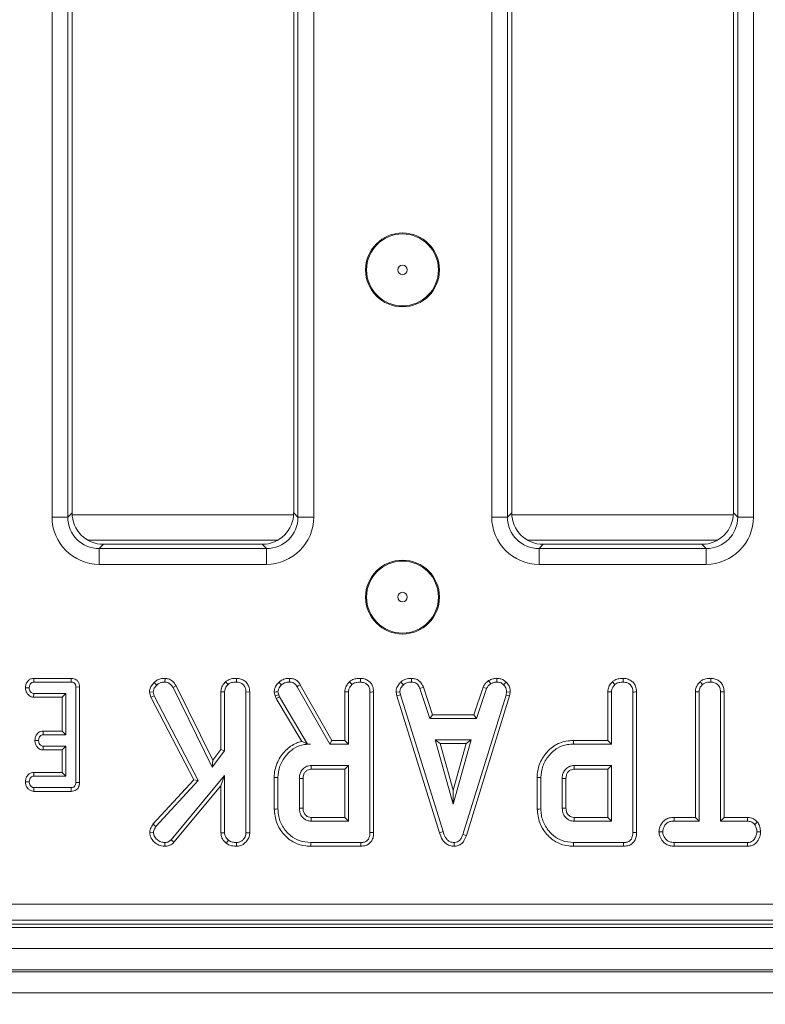
# Model space of a CAD drawing. Units: millimetres. Extents: x -1151 to 11173, y -31 to 3696.
# Drawn here: x 1051 to 1121, y 1180 to 1273 of the extents above; entities that cross this region are included whole.
import ezdxf

# ---------------------------------------------------------------- set-up
doc = ezdxf.new("R2010")
doc.units = ezdxf.units.MM
doc.header["$LTSCALE"] = 10
doc.layers.add('FORMAT', color=7, linetype='Continuous')
doc.styles.add('SLDTEXTSTYLE1', font='TXT', dxfattribs={"width": 0.7})
doc.dimstyles.new('SLDDIMSTYLE0', dxfattribs={"dimtxt": 33.930745, "dimasz": 35, "dimexe": 0, "dimexo": 0.0625, "dimgap": 8.482686, "dimtad": 1, "dimrnd": 1e-09, "dimzin": 12, "dimdsep": 46, "dimtxsty": 'SLDTEXTSTYLE1', "dimsah": 1, "dimcen": 0.09, "dimadec": 0, "dimazin": 3, "dimtfac": 1, "dimtofl": 0, "dimtmove": 0, "dimatfit": 3, "dimfxl": 0, "dimfrac": 2, "dimtolj": 1, "dimtzin": 12, "dimarcsym": 0})

# ---------------------------------------------------------------- blocks, each defined once
blk = doc.blocks.new('_D_3')
at = {"layer": 'FORMAT'}
for p, q in [((1607.744, 1397.855), (1607.744, 1084.756)), ((595.744, 1198.225), (595.744, 1084.756)), ((1607.744, 1094.756), (595.744, 1094.756))]:
    blk.add_line(p, q, dxfattribs=at)
for points in [[(595.744, 1094.756), (630.744, 1089.756), (630.744, 1099.756)], [(1607.744, 1094.756), (1572.744, 1099.756), (1572.744, 1089.756)]]:
    blk.add_solid(points, dxfattribs=at)
at = {"layer": 'FORMAT', "insert": (1051.683, 1142.505, -206.4), "char_height": 37.0417, "attachment_point": 1, "style": 'SLDTEXTSTYLE1'}
blk.add_mtext('1012', dxfattribs=at)

msp = doc.modelspace()

# ---------------------------------------------------------------- linework, layer by layer
at = {"color": 7, "linetype": 'Continuous', "lineweight": 15}
for p, q in [((1053.678, 1225.823), (1053.678, 1360.656)), ((1055.172, 1360.656), (1055.172, 1225.823)), ((1055.577, 1360.251), (1055.577, 1226.229)), ((1076.577, 1226.229), (1076.577, 1360.251)), ((1076.982, 1225.823), (1076.982, 1360.656)), ((1078.477, 1360.656), (1078.477, 1225.823)), ((1095.345, 1225.823), (1095.345, 1360.656)), ((1096.839, 1360.656), (1096.839, 1225.823)), ((1097.244, 1360.251), (1097.244, 1226.229)), ((1118.244, 1226.229), (1118.244, 1360.251)), ((1118.649, 1225.823), (1118.649, 1360.656)), ((1120.143, 1360.656), (1120.143, 1225.823)), ((1053.678, 1225.823), (1055.172, 1225.823)), ((1055.172, 1225.823), (1055.577, 1226.229)), ((1076.571, 1226.034), (1055.584, 1226.034)), ((1076.577, 1226.229), (1076.982, 1225.823)), ((1076.982, 1225.823), (1078.477, 1225.823)), ((1095.345, 1225.823), (1096.839, 1225.823)), ((1096.839, 1225.823), (1097.244, 1226.229)), ((1118.238, 1226.034), (1097.25, 1226.034)), ((1118.244, 1226.229), (1118.649, 1225.823)), ((1118.649, 1225.823), (1120.143, 1225.823)), ((1057.067, 1223.642), (1075.088, 1223.642)), ((1058.566, 1223.24), (1058.161, 1222.835)), ((1058.566, 1223.24), (1073.589, 1223.24)), ((1073.994, 1222.835), (1073.589, 1223.24)), ((1098.733, 1223.642), (1116.755, 1223.642)), ((1100.233, 1223.24), (1099.827, 1222.835)), ((1100.233, 1223.24), (1115.255, 1223.24)), ((1115.661, 1222.835), (1115.255, 1223.24)), ((1058.161, 1221.341), (1058.161, 1222.835)), ((1058.161, 1222.835), (1073.994, 1222.835)), ((1073.994, 1221.341), (1073.994, 1222.835)), ((1099.827, 1221.341), (1099.827, 1222.835)), ((1099.827, 1222.835), (1115.661, 1222.835)), ((1115.661, 1221.341), (1115.661, 1222.835)), ((1073.994, 1221.341), (1058.161, 1221.341)), ((1115.661, 1221.341), (1099.827, 1221.341)), ((1051.949, 1210.543), (1051.957, 1210.19)), ((1055.495, 1210.543), (1051.949, 1210.543)), ((1051.957, 1210.19), (1055.492, 1210.19)), ((1055.495, 1210.543), (1055.492, 1210.19)), ((1063.357, 1210.156), (1063.608, 1209.908)), ((1064.386, 1210.543), (1064.381, 1210.19)), ((1070.117, 1210.219), (1070.357, 1209.959)), ((1071.149, 1210.543), (1071.146, 1210.19)), ((1080.206, 1204.664), (1077.203, 1209.94)), ((1086.732, 1210.194), (1086.971, 1209.933)), ((1087.736, 1210.543), (1087.728, 1210.19)), ((1095.053, 1210.329), (1095.251, 1210.035)), ((1095.813, 1210.544), (1095.83, 1210.19)), ((1096.709, 1210.183), (1096.467, 1209.927)), ((1115.08, 1210.219), (1115.32, 1209.959)), ((1116.108, 1210.543), (1116.106, 1210.19)), ((1051.163, 1209.655), (1051.516, 1209.649)), ((1051.937, 1208.756), (1051.949, 1209.109)), ((1054.987, 1209.109), (1051.949, 1209.109)), ((1054.635, 1208.756), (1054.987, 1209.109)), ((1054.987, 1205.19), (1054.987, 1209.109)), ((1056.286, 1209.723), (1055.933, 1209.719)), ((1055.933, 1209.719), (1055.933, 1200.69)), ((1056.286, 1200.687), (1056.286, 1209.723)), ((1062.915, 1209.24), (1063.272, 1209.268)), ((1062.915, 1209.24), (1063.039, 1208.764)), ((1063.37, 1208.891), (1063.272, 1209.268)), ((1065.45, 1209.844), (1065.144, 1209.667)), ((1065.144, 1209.667), (1068.847, 1202.142)), ((1068.913, 1202.805), (1065.45, 1209.844)), ((1069.679, 1209.262), (1070.031, 1209.252)), ((1069.679, 1209.262), (1069.679, 1203.795)), ((1070.031, 1203.675), (1070.031, 1209.252)), ((1072.411, 1209.251), (1072.058, 1209.246)), ((1072.058, 1209.246), (1072.058, 1195.909)), ((1072.411, 1195.902), (1072.411, 1209.251)), ((1074.733, 1209.245), (1074.823, 1208.873)), ((1074.823, 1208.873), (1075.161, 1208.974)), ((1075.161, 1208.974), (1075.089, 1209.275)), ((1075.231, 1208.777), (1075.161, 1208.974)), ((1076.903, 1209.753), (1080.001, 1204.312)), ((1081.425, 1209.262), (1081.425, 1204.664)), ((1081.778, 1204.312), (1081.778, 1209.252)), ((1083.805, 1209.246), (1083.805, 1195.931)), ((1084.157, 1195.927), (1084.157, 1209.251)), ((1086.278, 1209.236), (1086.633, 1209.259)), ((1086.278, 1209.236), (1086.347, 1208.884)), ((1086.347, 1208.884), (1086.69, 1208.971)), ((1086.69, 1208.971), (1086.633, 1209.259)), ((1090.734, 1196.02), (1086.69, 1208.971)), ((1088.871, 1209.712), (1088.542, 1209.582)), ((1088.542, 1209.582), (1089.477, 1206.744)), ((1089.732, 1207.097), (1088.871, 1209.712)), ((1094.523, 1209.716), (1093.662, 1207.097)), ((1093.917, 1206.744), (1094.851, 1209.585)), ((1094.523, 1209.716), (1094.851, 1209.585)), ((1096.752, 1209.259), (1096.698, 1208.958)), ((1097.106, 1209.237), (1096.752, 1209.259)), ((1097.041, 1208.874), (1097.106, 1209.237)), ((1106.337, 1209.262), (1106.337, 1204.664)), ((1106.69, 1204.312), (1106.69, 1209.252)), ((1108.717, 1209.246), (1108.717, 1195.931)), ((1109.07, 1195.927), (1109.07, 1209.251)), ((1114.638, 1209.265), (1114.638, 1197.367)), ((1114.638, 1209.265), (1114.991, 1209.256)), ((1114.991, 1197.014), (1114.991, 1209.256)), ((1117.37, 1209.26), (1117.018, 1209.256)), ((1117.018, 1209.256), (1117.018, 1197.014)), ((1117.37, 1197.367), (1117.37, 1209.26)), ((1051.937, 1208.756), (1054.635, 1208.756)), ((1054.635, 1208.756), (1054.635, 1205.543)), ((1063.039, 1208.764), (1063.37, 1208.891)), ((1063.039, 1208.764), (1067.112, 1200.913)), ((1067.539, 1200.856), (1063.37, 1208.891)), ((1074.823, 1208.873), (1074.91, 1208.626)), ((1074.91, 1208.626), (1075.231, 1208.777)), ((1074.91, 1208.626), (1077.336, 1204.57)), ((1077.901, 1204.312), (1075.231, 1208.777)), ((1086.347, 1208.884), (1090.396, 1195.918)), ((1096.698, 1208.958), (1092.615, 1195.76)), ((1092.95, 1195.648), (1097.041, 1208.874)), ((1097.041, 1208.874), (1096.698, 1208.958)), ((1089.732, 1207.097), (1089.477, 1206.744)), ((1089.477, 1206.744), (1093.917, 1206.744)), ((1093.662, 1207.097), (1089.732, 1207.097)), ((1093.662, 1207.097), (1093.917, 1206.744)), ((1052.829, 1205.543), (1052.838, 1205.19)), ((1054.635, 1205.543), (1052.829, 1205.543)), ((1054.635, 1205.543), (1054.987, 1205.19)), ((1052.056, 1204.656), (1052.409, 1204.649)), ((1052.838, 1205.19), (1054.987, 1205.19)), ((1077.898, 1204.306), (1077.901, 1204.312)), ((1077.898, 1204.306), (1078.173, 1204.312)), ((1078.173, 1204.312), (1077.901, 1204.312)), ((1080.206, 1204.664), (1080.001, 1204.312)), ((1080.001, 1204.312), (1081.778, 1204.312)), ((1081.425, 1204.664), (1080.206, 1204.664)), ((1081.425, 1204.664), (1081.778, 1204.312)), ((1089.987, 1204.717), (1091.684, 1198.636)), ((1093.382, 1204.717), (1089.987, 1204.717)), ((1090.451, 1204.364), (1089.987, 1204.717)), ((1091.684, 1199.947), (1090.451, 1204.364)), ((1090.451, 1204.364), (1092.917, 1204.364)), ((1091.684, 1198.636), (1093.382, 1204.717)), ((1092.917, 1204.364), (1091.684, 1199.947)), ((1092.917, 1204.364), (1093.382, 1204.717)), ((1106.337, 1204.664), (1103.077, 1204.664)), ((1103.082, 1204.312), (1106.69, 1204.312)), ((1106.337, 1204.664), (1106.69, 1204.312)), ((1052.825, 1203.756), (1052.838, 1204.109)), ((1052.825, 1203.756), (1054.635, 1203.756)), ((1054.987, 1204.109), (1052.838, 1204.109)), ((1054.635, 1203.756), (1054.987, 1204.109)), ((1054.635, 1203.756), (1054.635, 1201.624)), ((1054.987, 1201.271), (1054.987, 1204.109)), ((1068.847, 1202.142), (1070.031, 1203.675)), ((1069.679, 1203.795), (1068.913, 1202.805)), ((1069.679, 1203.795), (1070.031, 1203.675)), ((1068.913, 1202.805), (1068.847, 1202.142)), ((1051.941, 1201.624), (1051.949, 1201.271)), ((1054.635, 1201.624), (1051.941, 1201.624)), ((1054.635, 1201.624), (1054.987, 1201.271)), ((1081.778, 1202.285), (1078.231, 1202.285)), ((1078.241, 1201.932), (1081.425, 1201.932)), ((1081.425, 1201.932), (1081.778, 1202.285)), ((1081.425, 1201.932), (1081.425, 1197.367)), ((1081.778, 1197.014), (1081.778, 1202.285)), ((1106.69, 1202.285), (1103.143, 1202.285)), ((1103.153, 1201.932), (1106.337, 1201.932)), ((1106.337, 1201.932), (1106.69, 1202.285)), ((1106.337, 1201.932), (1106.337, 1197.367)), ((1106.69, 1197.014), (1106.69, 1202.285)), ((1051.163, 1200.736), (1051.516, 1200.73)), ((1051.949, 1201.271), (1054.987, 1201.271)), ((1056.286, 1200.687), (1055.933, 1200.69)), ((1067.112, 1200.913), (1063.241, 1196.716)), ((1063.523, 1196.501), (1067.539, 1200.856)), ((1070.031, 1201.325), (1064.979, 1195.25)), ((1067.112, 1200.913), (1067.539, 1200.856)), ((1069.679, 1200.349), (1070.031, 1201.325)), ((1070.031, 1195.903), (1070.031, 1201.325)), ((1074.736, 1201.139), (1074.736, 1198.16)), ((1074.736, 1201.139), (1075.089, 1201.135)), ((1075.089, 1198.164), (1075.089, 1201.135)), ((1077.116, 1201.068), (1077.116, 1198.23)), ((1077.468, 1198.237), (1077.468, 1201.063)), ((1099.648, 1201.139), (1100.001, 1201.135)), ((1099.648, 1201.139), (1099.648, 1198.16)), ((1100.001, 1198.164), (1100.001, 1201.135)), ((1102.028, 1201.068), (1102.028, 1198.23)), ((1102.38, 1198.237), (1102.38, 1201.063)), ((1051.946, 1199.837), (1051.957, 1200.19)), ((1051.946, 1199.837), (1055.5, 1199.837)), ((1055.492, 1200.19), (1051.957, 1200.19)), ((1055.5, 1199.837), (1055.492, 1200.19)), ((1065.235, 1195.006), (1069.679, 1200.349)), ((1069.679, 1200.349), (1069.679, 1195.892)), ((1091.684, 1199.947), (1091.684, 1198.636)), ((1078.231, 1197.014), (1081.778, 1197.014)), ((1081.425, 1197.367), (1078.24, 1197.367)), ((1081.425, 1197.367), (1081.778, 1197.014)), ((1103.143, 1197.014), (1106.69, 1197.014)), ((1106.337, 1197.367), (1103.152, 1197.367)), ((1106.337, 1197.367), (1106.69, 1197.014)), ((1112.634, 1197.367), (1112.641, 1197.014)), ((1114.638, 1197.367), (1112.634, 1197.367)), ((1112.641, 1197.014), (1114.991, 1197.014)), ((1114.638, 1197.367), (1114.991, 1197.014)), ((1117.37, 1197.367), (1117.018, 1197.014)), ((1117.018, 1197.014), (1119.57, 1197.014)), ((1119.579, 1197.367), (1117.37, 1197.367)), ((1119.579, 1197.367), (1119.57, 1197.014)), ((1120.532, 1196.928), (1120.255, 1196.707)), ((1062.937, 1195.958), (1063.291, 1195.95)), ((1063.241, 1196.716), (1063.523, 1196.501)), ((1072.411, 1195.902), (1072.058, 1195.909)), ((1090.396, 1195.918), (1090.734, 1196.02)), ((1111.191, 1196), (1111.545, 1196.001)), ((1120.816, 1195.999), (1120.464, 1196.001)), ((1064.372, 1194.634), (1064.371, 1194.987)), ((1065.235, 1195.006), (1064.979, 1195.25)), ((1069.679, 1195.892), (1070.031, 1195.903)), ((1070.173, 1194.927), (1070.395, 1195.203)), ((1071.149, 1194.634), (1071.146, 1194.987)), ((1082.928, 1194.987), (1078.196, 1194.987)), ((1091.781, 1194.634), (1091.779, 1194.987)), ((1092.95, 1195.648), (1092.615, 1195.76)), ((1107.84, 1194.987), (1103.108, 1194.987)), ((1112.636, 1194.635), (1112.644, 1194.987)), ((1119.567, 1194.987), (1112.644, 1194.987)), ((1119.577, 1194.635), (1119.567, 1194.987)), ((1078.191, 1194.635), (1082.935, 1194.635)), ((1103.103, 1194.635), (1107.847, 1194.635)), ((1112.636, 1194.635), (1119.577, 1194.635)), ((961.642, 1189.139), (1253.846, 1189.139)), ((1253.846, 1187.645), (961.642, 1187.645)), ((858.744, 1186.94), (1356.744, 1186.94)), ((961.236, 1187.24), (1254.252, 1187.24)), ((858.744, 1184.94), (1356.744, 1184.94)), ((1356.744, 1182.94), (858.744, 1182.94)), ((858.744, 1182.74), (1356.744, 1182.74)), ((1356.744, 1180.74), (858.744, 1180.74))]:
    msp.add_line(p, q, dxfattribs=at)
at = {"color": 7, "linetype": 'Continuous', "lineweight": 15, "flags": 128}
for points in [[(1075.175, 1210.178), (1075.296, 1210.049), (1075.418, 1209.921)], [(1076.197, 1210.543), (1076.195, 1210.445), (1076.193, 1210.317), (1076.191, 1210.19)], [(1077.203, 1209.94), (1077.119, 1209.888), (1077.011, 1209.821), (1076.903, 1209.753)], [(1081.863, 1210.219), (1081.932, 1210.144), (1082.018, 1210.052), (1082.104, 1209.959)], [(1082.895, 1210.543), (1082.894, 1210.439), (1082.894, 1210.315), (1082.893, 1210.19)], [(1106.776, 1210.219), (1106.844, 1210.144), (1106.93, 1210.052), (1107.016, 1209.959)], [(1107.807, 1210.543), (1107.807, 1210.439), (1107.806, 1210.315), (1107.805, 1210.19)], [(1074.733, 1209.245), (1074.911, 1209.26), (1075.089, 1209.275)], [(1081.425, 1209.262), (1081.526, 1209.259), (1081.652, 1209.256), (1081.778, 1209.252)], [(1084.157, 1209.251), (1084.054, 1209.25), (1083.929, 1209.248), (1083.805, 1209.246)], [(1106.337, 1209.262), (1106.438, 1209.259), (1106.564, 1209.256), (1106.69, 1209.252)], [(1109.07, 1209.251), (1108.966, 1209.25), (1108.842, 1209.248), (1108.717, 1209.246)], [(1103.077, 1204.664), (1103.08, 1204.506), (1103.082, 1204.312)], [(1078.241, 1201.932), (1078.237, 1202.072), (1078.231, 1202.285)], [(1103.153, 1201.932), (1103.149, 1202.072), (1103.143, 1202.285)], [(1077.468, 1201.063), (1077.328, 1201.065), (1077.116, 1201.068)], [(1102.38, 1201.063), (1102.241, 1201.065), (1102.028, 1201.068)], [(1074.736, 1198.16), (1074.817, 1198.161), (1074.933, 1198.162), (1075.089, 1198.164)], [(1077.468, 1198.237), (1077.363, 1198.235), (1077.239, 1198.233), (1077.116, 1198.23)], [(1099.648, 1198.16), (1099.729, 1198.161), (1099.846, 1198.162), (1100.001, 1198.164)], [(1102.38, 1198.237), (1102.275, 1198.235), (1102.151, 1198.233), (1102.028, 1198.23)], [(1078.24, 1197.367), (1078.237, 1197.262), (1078.234, 1197.138), (1078.231, 1197.014)], [(1103.152, 1197.367), (1103.149, 1197.262), (1103.146, 1197.138), (1103.143, 1197.014)], [(1084.157, 1195.927), (1084.06, 1195.928), (1083.933, 1195.93), (1083.805, 1195.931)], [(1109.07, 1195.927), (1108.973, 1195.928), (1108.845, 1195.93), (1108.717, 1195.931)], [(1078.191, 1194.635), (1078.192, 1194.716), (1078.193, 1194.832), (1078.196, 1194.987)], [(1082.935, 1194.635), (1082.933, 1194.732), (1082.93, 1194.859), (1082.928, 1194.987)], [(1103.103, 1194.635), (1103.104, 1194.716), (1103.106, 1194.832), (1103.108, 1194.987)], [(1107.847, 1194.635), (1107.845, 1194.732), (1107.842, 1194.859), (1107.84, 1194.987)]]:
    msp.add_lwpolyline(points, dxfattribs=at)
at = {"color": 7, "linetype": 'Continuous', "lineweight": 15}
for centre, radius in [((1086.891, 1249.24), 3.5), ((1086.891, 1249.24), 3.408), ((1086.891, 1249.24), 0.454), ((1086.891, 1218.24), 3.5), ((1086.891, 1218.24), 3.408), ((1086.891, 1218.24), 0.454)]:
    msp.add_circle(centre, radius, dxfattribs=at)
for centre, major_axis, ratio, start_param, end_param in [((1058.195, 1225.858), (-3.206, -3.206), 0.992433, 5.501585, 7.064785), ((1058.195, 1225.858), (2.154, 2.154), 0.985007, 2.359993, 3.923193), ((1058.589, 1226.251), (-2.137, -2.137), 0.992433, 5.501585, 7.064785), ((1073.566, 1226.251), (2.137, -2.137), 0.992433, 5.501585, 7.064785), ((1073.96, 1225.858), (3.206, -3.206), 0.992433, 5.501585, 7.064785), ((1073.96, 1225.858), (-2.154, 2.154), 0.985007, 2.359993, 3.923193), ((1099.862, 1225.858), (-3.206, -3.206), 0.992433, 5.501585, 7.064785), ((1099.862, 1225.858), (2.154, 2.154), 0.985007, 2.359993, 3.923193), ((1100.255, 1226.251), (-2.137, -2.137), 0.992433, 5.501585, 7.064785), ((1115.233, 1226.251), (2.137, -2.137), 0.992433, 5.501585, 7.064785), ((1115.626, 1225.858), (3.206, -3.206), 0.992433, 5.501585, 7.064785), ((1115.626, 1225.858), (-2.154, 2.154), 0.985007, 2.359993, 3.923193)]:
    msp.add_ellipse(centre, major_axis=major_axis, ratio=ratio, start_param=start_param, end_param=end_param, dxfattribs=at)
for points, knots in [([(1051.949, 1210.543), (1051.872, 1210.536), (1051.701, 1210.522), (1051.471, 1210.395), (1051.289, 1210.169), (1051.185, 1209.917), (1051.169, 1209.731), (1051.163, 1209.655)], [0, 0, 0, 0, 0.174686, 0.390675, 0.575278, 0.827498, 1, 1, 1, 1]), ([(1051.516, 1209.649), (1051.529, 1209.747), (1051.548, 1209.894), (1051.644, 1210.056), (1051.74, 1210.14), (1051.846, 1210.184), (1051.921, 1210.188), (1051.957, 1210.19)], [0, 0, 0, 0, 0.374262, 0.565336, 0.713287, 0.860345, 1, 1, 1, 1]), ([(1055.492, 1210.19), (1055.548, 1210.187), (1055.647, 1210.181), (1055.778, 1210.122), (1055.865, 1210.031), (1055.924, 1209.893), (1055.93, 1209.787), (1055.933, 1209.719)], [0, 0, 0, 0, 0.2277385, 0.3988598, 0.5715356, 0.7265029, 1, 1, 1, 1]), ([(1056.286, 1209.723), (1056.28, 1209.818), (1056.269, 1209.997), (1056.159, 1210.24), (1055.984, 1210.417), (1055.757, 1210.521), (1055.589, 1210.541), (1055.5, 1210.543), (1055.495, 1210.543)], [0, 0, 0, 0, 0.221211, 0.415072, 0.6097, 0.791126, 0.98849, 1, 1, 1, 1]), ([(1063.357, 1210.156), (1063.265, 1210.056), (1063.088, 1209.864), (1062.941, 1209.539), (1062.923, 1209.327), (1062.915, 1209.24)], [0, 0, 0, 0, 0.38914, 0.75014, 1, 1, 1, 1]), ([(1063.272, 1209.268), (1063.283, 1209.35), (1063.303, 1209.513), (1063.439, 1209.726), (1063.551, 1209.847), (1063.608, 1209.908)], [0, 0, 0, 0, 0.328962, 0.660182, 1, 1, 1, 1]), ([(1064.386, 1210.543), (1064.281, 1210.538), (1064.037, 1210.526), (1063.663, 1210.425), (1063.457, 1210.244), (1063.357, 1210.156)], [0, 0, 0, 0, 0.280943, 0.648088, 1, 1, 1, 1]), ([(1063.608, 1209.908), (1063.685, 1209.976), (1063.839, 1210.113), (1064.123, 1210.177), (1064.302, 1210.186), (1064.381, 1210.19)], [0, 0, 0, 0, 0.359064, 0.7206352, 1, 1, 1, 1]), ([(1064.381, 1210.19), (1064.426, 1210.187), (1064.539, 1210.179), (1064.681, 1210.132), (1064.795, 1210.06), (1064.875, 1209.998), (1065.003, 1209.876), (1065.083, 1209.758), (1065.144, 1209.667)], [0, 0, 0, 0, 0.141505, 0.348788, 0.453943, 0.559021, 0.664098, 1, 1, 1, 1]), ([(1065.45, 1209.844), (1065.393, 1209.93), (1065.244, 1210.151), (1064.945, 1210.418), (1064.615, 1210.527), (1064.44, 1210.539), (1064.386, 1210.543)], [0, 0, 0, 0, 0.231912, 0.603851, 0.878259, 1, 1, 1, 1]), ([(1070.117, 1210.219), (1070.069, 1210.166), (1069.907, 1209.987), (1069.716, 1209.667), (1069.689, 1209.379), (1069.679, 1209.262)], [0, 0, 0, 0, 0.197614, 0.676088, 1, 1, 1, 1]), ([(1070.031, 1209.252), (1070.042, 1209.352), (1070.066, 1209.576), (1070.219, 1209.804), (1070.329, 1209.927), (1070.357, 1209.959)], [0, 0, 0, 0, 0.3755128, 0.8390222, 1, 1, 1, 1]), ([(1071.149, 1210.543), (1071.025, 1210.538), (1070.756, 1210.526), (1070.392, 1210.426), (1070.196, 1210.279), (1070.117, 1210.219)], [0, 0, 0, 0, 0.337535, 0.730948, 1, 1, 1, 1]), ([(1070.357, 1209.959), (1070.436, 1210.014), (1070.625, 1210.146), (1070.911, 1210.181), (1071.095, 1210.188), (1071.146, 1210.19)], [0, 0, 0, 0, 0.338627, 0.817151, 1, 1, 1, 1]), ([(1071.146, 1210.19), (1071.267, 1210.177), (1071.511, 1210.152), (1071.797, 1209.97), (1071.987, 1209.712), (1072.052, 1209.466), (1072.057, 1209.3), (1072.058, 1209.246)], [0, 0, 0, 0, 0.246032, 0.494855, 0.662323, 0.889588, 1, 1, 1, 1]), ([(1072.411, 1209.251), (1072.402, 1209.39), (1072.384, 1209.66), (1072.217, 1210.034), (1071.933, 1210.31), (1071.568, 1210.503), (1071.294, 1210.529), (1071.149, 1210.543)], [0, 0, 0, 0, 0.206272, 0.399394, 0.593645, 0.785393, 1, 1, 1, 1]), ([(1075.175, 1210.178), (1075.109, 1210.104), (1074.954, 1209.928), (1074.769, 1209.616), (1074.744, 1209.362), (1074.733, 1209.245)], [0, 0, 0, 0, 0.281177, 0.669468, 1, 1, 1, 1]), ([(1075.089, 1209.275), (1075.102, 1209.361), (1075.127, 1209.525), (1075.259, 1209.739), (1075.364, 1209.86), (1075.418, 1209.921)], [0, 0, 0, 0, 0.3493617, 0.6697934, 1, 1, 1, 1]), ([(1076.197, 1210.543), (1076.091, 1210.539), (1075.826, 1210.528), (1075.464, 1210.407), (1075.257, 1210.243), (1075.175, 1210.178)], [0, 0, 0, 0, 0.286856, 0.716866, 1, 1, 1, 1]), ([(1075.418, 1209.921), (1075.484, 1209.972), (1075.639, 1210.094), (1075.913, 1210.179), (1076.108, 1210.187), (1076.191, 1210.19)], [0, 0, 0, 0, 0.298556, 0.70446, 1, 1, 1, 1]), ([(1076.191, 1210.19), (1076.293, 1210.182), (1076.47, 1210.168), (1076.727, 1210.009), (1076.837, 1209.849), (1076.903, 1209.753)], [0, 0, 0, 0, 0.344391, 0.602308, 1, 1, 1, 1]), ([(1077.203, 1209.94), (1077.139, 1210.032), (1077.009, 1210.22), (1076.733, 1210.44), (1076.442, 1210.527), (1076.26, 1210.539), (1076.197, 1210.543)], [0, 0, 0, 0, 0.273408, 0.555652, 0.844106, 1, 1, 1, 1]), ([(1081.863, 1210.219), (1081.783, 1210.127), (1081.601, 1209.92), (1081.447, 1209.582), (1081.431, 1209.344), (1081.425, 1209.262)], [0, 0, 0, 0, 0.338483, 0.770886, 1, 1, 1, 1]), ([(1081.778, 1209.252), (1081.782, 1209.318), (1081.792, 1209.481), (1081.906, 1209.729), (1082.037, 1209.881), (1082.104, 1209.959)], [0, 0, 0, 0, 0.2462804, 0.6130244, 1, 1, 1, 1]), ([(1082.895, 1210.543), (1082.759, 1210.537), (1082.484, 1210.524), (1082.122, 1210.416), (1081.937, 1210.275), (1081.863, 1210.219)], [0, 0, 0, 0, 0.369993, 0.749752, 1, 1, 1, 1]), ([(1082.104, 1209.959), (1082.16, 1210.001), (1082.298, 1210.104), (1082.576, 1210.176), (1082.785, 1210.185), (1082.893, 1210.19)], [0, 0, 0, 0, 0.2478667, 0.6149438, 1, 1, 1, 1]), ([(1082.893, 1210.19), (1083.028, 1210.174), (1083.265, 1210.147), (1083.537, 1209.968), (1083.722, 1209.738), (1083.798, 1209.486), (1083.803, 1209.311), (1083.805, 1209.246)], [0, 0, 0, 0, 0.274247, 0.47917, 0.643961, 0.867559, 1, 1, 1, 1]), ([(1084.157, 1209.251), (1084.14, 1209.444), (1084.112, 1209.763), (1083.87, 1210.146), (1083.559, 1210.389), (1083.219, 1210.523), (1082.987, 1210.537), (1082.895, 1210.543)], [0, 0, 0, 0, 0.283366, 0.469378, 0.654806, 0.863545, 1, 1, 1, 1]), ([(1086.732, 1210.194), (1086.666, 1210.123), (1086.491, 1209.936), (1086.307, 1209.608), (1086.286, 1209.342), (1086.278, 1209.236)], [0, 0, 0, 0, 0.268276, 0.708342, 1, 1, 1, 1]), ([(1086.633, 1209.259), (1086.647, 1209.36), (1086.68, 1209.59), (1086.845, 1209.8), (1086.952, 1209.913), (1086.971, 1209.933)], [0, 0, 0, 0, 0.393491, 0.890096, 1, 1, 1, 1]), ([(1087.736, 1210.543), (1087.639, 1210.539), (1087.386, 1210.529), (1087.029, 1210.423), (1086.819, 1210.261), (1086.732, 1210.194)], [0, 0, 0, 0, 0.26843, 0.699897, 1, 1, 1, 1]), ([(1086.971, 1209.933), (1087.076, 1210.008), (1087.287, 1210.157), (1087.566, 1210.184), (1087.711, 1210.189), (1087.728, 1210.19)], [0, 0, 0, 0, 0.46651, 0.935163, 1, 1, 1, 1]), ([(1087.728, 1210.19), (1087.827, 1210.18), (1087.997, 1210.164), (1088.225, 1210.063), (1088.408, 1209.864), (1088.491, 1209.69), (1088.542, 1209.582)], [0, 0, 0, 0, 0.270752, 0.470232, 0.671476, 1, 1, 1, 1]), ([(1088.871, 1209.712), (1088.824, 1209.811), (1088.718, 1210.035), (1088.474, 1210.336), (1088.11, 1210.508), (1087.858, 1210.531), (1087.736, 1210.543)], [0, 0, 0, 0, 0.219208, 0.49614, 0.754651, 1, 1, 1, 1]), ([(1095.053, 1210.329), (1095.006, 1210.29), (1094.881, 1210.187), (1094.677, 1210.002), (1094.576, 1209.813), (1094.523, 1209.716)], [0, 0, 0, 0, 0.221934, 0.595898, 1, 1, 1, 1]), ([(1094.851, 1209.585), (1094.902, 1209.669), (1094.979, 1209.799), (1095.13, 1209.935), (1095.21, 1210.001), (1095.251, 1210.035)], [0, 0, 0, 0, 0.48255, 0.740665, 1, 1, 1, 1]), ([(1095.813, 1210.544), (1095.746, 1210.534), (1095.564, 1210.508), (1095.3, 1210.458), (1095.124, 1210.366), (1095.053, 1210.329)], [0, 0, 0, 0, 0.2556298, 0.6962246, 1, 1, 1, 1]), ([(1095.251, 1210.035), (1095.341, 1210.074), (1095.479, 1210.133), (1095.678, 1210.168), (1095.779, 1210.183), (1095.83, 1210.19)], [0, 0, 0, 0, 0.488909, 0.744104, 1, 1, 1, 1]), ([(1096.709, 1210.183), (1096.628, 1210.253), (1096.46, 1210.398), (1096.146, 1210.524), (1095.922, 1210.537), (1095.813, 1210.544)], [0, 0, 0, 0, 0.321125, 0.670897, 1, 1, 1, 1]), ([(1095.83, 1210.19), (1095.94, 1210.18), (1096.161, 1210.161), (1096.362, 1210.023), (1096.455, 1209.938), (1096.467, 1209.927)], [0, 0, 0, 0, 0.463552, 0.932051, 1, 1, 1, 1]), ([(1096.467, 1209.927), (1096.545, 1209.842), (1096.701, 1209.671), (1096.744, 1209.415), (1096.751, 1209.28), (1096.752, 1209.259)], [0, 0, 0, 0, 0.454952, 0.9137865, 1, 1, 1, 1]), ([(1097.106, 1209.237), (1097.103, 1209.297), (1097.094, 1209.495), (1097.012, 1209.83), (1096.829, 1210.067), (1096.72, 1210.173), (1096.709, 1210.183)], [0, 0, 0, 0, 0.169986, 0.564785, 0.958158, 1, 1, 1, 1]), ([(1106.776, 1210.219), (1106.695, 1210.127), (1106.513, 1209.92), (1106.359, 1209.582), (1106.343, 1209.344), (1106.337, 1209.262)], [0, 0, 0, 0, 0.338483, 0.770886, 1, 1, 1, 1]), ([(1106.69, 1209.252), (1106.694, 1209.318), (1106.705, 1209.481), (1106.818, 1209.729), (1106.949, 1209.881), (1107.016, 1209.959)], [0, 0, 0, 0, 0.24628, 0.613024, 1, 1, 1, 1]), ([(1107.807, 1210.543), (1107.671, 1210.537), (1107.396, 1210.524), (1107.034, 1210.416), (1106.849, 1210.275), (1106.776, 1210.219)], [0, 0, 0, 0, 0.369993, 0.749752, 1, 1, 1, 1]), ([(1107.016, 1209.959), (1107.072, 1210.001), (1107.21, 1210.104), (1107.488, 1210.176), (1107.698, 1210.185), (1107.805, 1210.19)], [0, 0, 0, 0, 0.2478659, 0.6149424, 1, 1, 1, 1]), ([(1107.805, 1210.19), (1107.94, 1210.174), (1108.177, 1210.147), (1108.449, 1209.968), (1108.634, 1209.738), (1108.71, 1209.486), (1108.715, 1209.311), (1108.717, 1209.246)], [0, 0, 0, 0, 0.274246, 0.47917, 0.643961, 0.867559, 1, 1, 1, 1]), ([(1109.07, 1209.251), (1109.052, 1209.444), (1109.024, 1209.763), (1108.782, 1210.146), (1108.471, 1210.389), (1108.131, 1210.523), (1107.899, 1210.537), (1107.807, 1210.543)], [0, 0, 0, 0, 0.283366, 0.469378, 0.654806, 0.863545, 1, 1, 1, 1]), ([(1115.08, 1210.219), (1115.024, 1210.158), (1114.853, 1209.973), (1114.671, 1209.647), (1114.647, 1209.371), (1114.638, 1209.265)], [0, 0, 0, 0, 0.230838, 0.704474, 1, 1, 1, 1]), ([(1114.991, 1209.256), (1115, 1209.347), (1115.021, 1209.561), (1115.168, 1209.794), (1115.285, 1209.921), (1115.32, 1209.959)], [0, 0, 0, 0, 0.342613, 0.80696, 1, 1, 1, 1]), ([(1116.108, 1210.543), (1115.987, 1210.538), (1115.721, 1210.526), (1115.357, 1210.43), (1115.161, 1210.28), (1115.08, 1210.219)], [0, 0, 0, 0, 0.331804, 0.72477, 1, 1, 1, 1]), ([(1115.32, 1209.959), (1115.386, 1210.007), (1115.548, 1210.127), (1115.83, 1210.179), (1116.027, 1210.187), (1116.106, 1210.19)], [0, 0, 0, 0, 0.291583, 0.716162, 1, 1, 1, 1]), ([(1116.106, 1210.19), (1116.227, 1210.177), (1116.47, 1210.152), (1116.757, 1209.969), (1116.947, 1209.71), (1117.013, 1209.466), (1117.017, 1209.305), (1117.018, 1209.256)], [0, 0, 0, 0, 0.2475971, 0.4979964, 0.667806, 0.8993668, 1, 1, 1, 1]), ([(1117.37, 1209.26), (1117.361, 1209.398), (1117.343, 1209.668), (1117.171, 1210.043), (1116.881, 1210.319), (1116.516, 1210.506), (1116.247, 1210.53), (1116.108, 1210.543)], [0, 0, 0, 0, 0.205206, 0.401644, 0.599275, 0.793445, 1, 1, 1, 1]), ([(1051.163, 1209.655), (1051.173, 1209.545), (1051.192, 1209.33), (1051.354, 1209.047), (1051.566, 1208.849), (1051.779, 1208.768), (1051.896, 1208.759), (1051.937, 1208.756)], [0, 0, 0, 0, 0.251406, 0.490535, 0.730559, 0.905192, 1, 1, 1, 1]), ([(1051.949, 1209.109), (1051.904, 1209.114), (1051.814, 1209.123), (1051.685, 1209.213), (1051.581, 1209.354), (1051.523, 1209.512), (1051.518, 1209.613), (1051.516, 1209.649)], [0, 0, 0, 0, 0.175348, 0.352304, 0.599251, 0.857794, 1, 1, 1, 1]), ([(1052.829, 1205.543), (1052.753, 1205.536), (1052.599, 1205.523), (1052.388, 1205.411), (1052.207, 1205.215), (1052.084, 1204.954), (1052.065, 1204.75), (1052.056, 1204.656)], [0, 0, 0, 0, 0.174518, 0.353163, 0.531712, 0.782613, 1, 1, 1, 1]), ([(1052.056, 1204.656), (1052.066, 1204.546), (1052.085, 1204.33), (1052.239, 1204.062), (1052.438, 1203.862), (1052.648, 1203.77), (1052.78, 1203.76), (1052.825, 1203.756)], [0, 0, 0, 0, 0.252453, 0.492434, 0.693968, 0.896526, 1, 1, 1, 1]), ([(1052.409, 1204.649), (1052.421, 1204.747), (1052.439, 1204.894), (1052.536, 1205.055), (1052.63, 1205.143), (1052.735, 1205.185), (1052.806, 1205.188), (1052.838, 1205.19)], [0, 0, 0, 0, 0.379146, 0.570089, 0.723099, 0.876311, 1, 1, 1, 1]), ([(1052.838, 1204.109), (1052.793, 1204.114), (1052.702, 1204.124), (1052.57, 1204.218), (1052.465, 1204.368), (1052.415, 1204.527), (1052.41, 1204.623), (1052.409, 1204.649)], [0, 0, 0, 0, 0.177017, 0.355576, 0.619464, 0.894123, 1, 1, 1, 1]), ([(1077.336, 1204.57), (1077.165, 1204.52), (1076.601, 1204.354), (1075.746, 1203.738), (1074.988, 1202.671), (1074.747, 1201.723), (1074.737, 1201.21), (1074.736, 1201.139)], [0, 0, 0, 0, 0.115269, 0.381816, 0.666042, 0.953335, 1, 1, 1, 1]), ([(1075.089, 1201.135), (1075.124, 1201.508), (1075.194, 1202.257), (1075.792, 1203.229), (1076.595, 1203.965), (1077.458, 1204.281), (1077.984, 1204.303), (1078.173, 1204.312)], [0, 0, 0, 0, 0.226684, 0.454936, 0.678509, 0.883956, 1, 1, 1, 1]), ([(1077.898, 1204.306), (1077.792, 1204.359), (1077.599, 1204.457), (1077.417, 1204.535), (1077.336, 1204.57)], [0, 0, 0, 0, 0.55039, 1, 1, 1, 1]), ([(1103.077, 1204.664), (1102.63, 1204.62), (1101.762, 1204.534), (1100.732, 1203.796), (1099.997, 1202.821), (1099.674, 1201.89), (1099.653, 1201.296), (1099.648, 1201.139)], [0, 0, 0, 0, 0.243851, 0.473667, 0.672003, 0.913544, 1, 1, 1, 1]), ([(1100.001, 1201.135), (1100.036, 1201.508), (1100.106, 1202.257), (1100.704, 1203.229), (1101.507, 1203.965), (1102.368, 1204.28), (1102.893, 1204.303), (1103.082, 1204.312)], [0, 0, 0, 0, 0.226814, 0.455195, 0.678898, 0.884189, 1, 1, 1, 1]), ([(1051.941, 1201.624), (1051.862, 1201.617), (1051.693, 1201.602), (1051.469, 1201.473), (1051.291, 1201.253), (1051.185, 1201), (1051.169, 1200.813), (1051.163, 1200.736)], [0, 0, 0, 0, 0.179755, 0.386312, 0.570793, 0.823306, 1, 1, 1, 1]), ([(1078.231, 1202.285), (1078.091, 1202.27), (1077.81, 1202.24), (1077.466, 1202.004), (1077.234, 1201.692), (1077.126, 1201.369), (1077.119, 1201.158), (1077.116, 1201.068)], [0, 0, 0, 0, 0.226258, 0.4548815, 0.6561467, 0.8543589, 1, 1, 1, 1]), ([(1077.468, 1201.063), (1077.477, 1201.189), (1077.492, 1201.405), (1077.647, 1201.673), (1077.852, 1201.848), (1078.065, 1201.924), (1078.197, 1201.93), (1078.241, 1201.932)], [0, 0, 0, 0, 0.288152, 0.492267, 0.696503, 0.899041, 1, 1, 1, 1]), ([(1103.143, 1202.285), (1103.003, 1202.27), (1102.723, 1202.24), (1102.378, 1202.004), (1102.147, 1201.692), (1102.038, 1201.369), (1102.031, 1201.158), (1102.028, 1201.068)], [0, 0, 0, 0, 0.226258, 0.454881, 0.656147, 0.854359, 1, 1, 1, 1]), ([(1102.38, 1201.063), (1102.389, 1201.189), (1102.405, 1201.405), (1102.559, 1201.673), (1102.764, 1201.848), (1102.978, 1201.924), (1103.109, 1201.93), (1103.153, 1201.932)], [0, 0, 0, 0, 0.288152, 0.492267, 0.696503, 0.899041, 1, 1, 1, 1]), ([(1051.163, 1200.736), (1051.172, 1200.63), (1051.19, 1200.418), (1051.35, 1200.136), (1051.572, 1199.924), (1051.794, 1199.847), (1051.916, 1199.839), (1051.946, 1199.837)], [0, 0, 0, 0, 0.242328, 0.481521, 0.720921, 0.930789, 1, 1, 1, 1]), ([(1051.516, 1200.73), (1051.528, 1200.828), (1051.547, 1200.976), (1051.646, 1201.139), (1051.744, 1201.225), (1051.848, 1201.267), (1051.918, 1201.27), (1051.949, 1201.271)], [0, 0, 0, 0, 0.377646, 0.573772, 0.727594, 0.880883, 1, 1, 1, 1]), ([(1051.957, 1200.19), (1051.91, 1200.195), (1051.815, 1200.205), (1051.675, 1200.304), (1051.564, 1200.459), (1051.521, 1200.619), (1051.517, 1200.709), (1051.516, 1200.73)], [0, 0, 0, 0, 0.18284, 0.367306, 0.647509, 0.914522, 1, 1, 1, 1]), ([(1055.933, 1200.69), (1055.93, 1200.621), (1055.925, 1200.505), (1055.867, 1200.363), (1055.788, 1200.272), (1055.676, 1200.211), (1055.573, 1200.193), (1055.506, 1200.191), (1055.492, 1200.19)], [0, 0, 0, 0, 0.271852, 0.451821, 0.594831, 0.737753, 0.943762, 1, 1, 1, 1]), ([(1055.5, 1199.837), (1055.585, 1199.844), (1055.752, 1199.857), (1055.981, 1199.966), (1056.15, 1200.14), (1056.266, 1200.387), (1056.279, 1200.575), (1056.286, 1200.687)], [0, 0, 0, 0, 0.19567, 0.38282, 0.570761, 0.743985, 1, 1, 1, 1]), ([(1074.736, 1198.16), (1074.783, 1197.714), (1074.876, 1196.833), (1075.611, 1195.719), (1076.576, 1194.929), (1077.51, 1194.659), (1078.037, 1194.64), (1078.191, 1194.635)], [0, 0, 0, 0, 0.243158, 0.480383, 0.710645, 0.915538, 1, 1, 1, 1]), ([(1078.196, 1194.987), (1077.823, 1195.018), (1077.132, 1195.076), (1076.188, 1195.649), (1075.481, 1196.492), (1075.122, 1197.409), (1075.097, 1197.977), (1075.089, 1198.164)], [0, 0, 0, 0, 0.2250751, 0.4168083, 0.6542634, 0.8865066, 1, 1, 1, 1]), ([(1077.116, 1198.23), (1077.133, 1198.05), (1077.166, 1197.702), (1077.447, 1197.315), (1077.774, 1197.089), (1078.038, 1197.023), (1078.191, 1197.016), (1078.231, 1197.014)], [0, 0, 0, 0, 0.291765, 0.564287, 0.749724, 0.934852, 1, 1, 1, 1]), ([(1078.24, 1197.367), (1078.144, 1197.375), (1077.971, 1197.389), (1077.729, 1197.544), (1077.548, 1197.777), (1077.474, 1198.035), (1077.47, 1198.188), (1077.468, 1198.237)], [0, 0, 0, 0, 0.2182691, 0.3947578, 0.6469992, 0.8850795, 1, 1, 1, 1]), ([(1099.648, 1198.16), (1099.695, 1197.714), (1099.789, 1196.833), (1100.523, 1195.719), (1101.488, 1194.929), (1102.423, 1194.659), (1102.949, 1194.64), (1103.103, 1194.635)], [0, 0, 0, 0, 0.243158, 0.480383, 0.710645, 0.915537, 1, 1, 1, 1]), ([(1103.108, 1194.987), (1102.735, 1195.018), (1102.044, 1195.076), (1101.1, 1195.649), (1100.394, 1196.492), (1100.034, 1197.409), (1100.009, 1197.977), (1100.001, 1198.164)], [0, 0, 0, 0, 0.225075, 0.416808, 0.654263, 0.886507, 1, 1, 1, 1]), ([(1102.028, 1198.23), (1102.045, 1198.05), (1102.078, 1197.702), (1102.36, 1197.315), (1102.686, 1197.089), (1102.95, 1197.023), (1103.103, 1197.016), (1103.143, 1197.014)], [0, 0, 0, 0, 0.2917647, 0.5642873, 0.7497234, 0.9348517, 1, 1, 1, 1]), ([(1103.152, 1197.367), (1103.056, 1197.375), (1102.883, 1197.389), (1102.641, 1197.544), (1102.46, 1197.777), (1102.387, 1198.035), (1102.382, 1198.188), (1102.38, 1198.237)], [0, 0, 0, 0, 0.218269, 0.394758, 0.646999, 0.885079, 1, 1, 1, 1]), ([(1112.634, 1197.367), (1112.477, 1197.358), (1112.185, 1197.342), (1111.78, 1197.173), (1111.445, 1196.832), (1111.238, 1196.421), (1111.203, 1196.111), (1111.191, 1196)], [0, 0, 0, 0, 0.212529, 0.394904, 0.578556, 0.849793, 1, 1, 1, 1]), ([(1111.545, 1196.001), (1111.578, 1196.164), (1111.635, 1196.437), (1111.837, 1196.75), (1112.093, 1196.933), (1112.368, 1197.005), (1112.561, 1197.012), (1112.641, 1197.014)], [0, 0, 0, 0, 0.298915, 0.498224, 0.653229, 0.855916, 1, 1, 1, 1]), ([(1119.57, 1197.014), (1119.69, 1197.003), (1119.929, 1196.981), (1120.142, 1196.819), (1120.241, 1196.721), (1120.255, 1196.707)], [0, 0, 0, 0, 0.458261, 0.922472, 1, 1, 1, 1]), ([(1120.532, 1196.928), (1120.493, 1196.968), (1120.358, 1197.104), (1120.081, 1197.292), (1119.778, 1197.358), (1119.611, 1197.365), (1119.579, 1197.367)], [0, 0, 0, 0, 0.155622, 0.533252, 0.911734, 1, 1, 1, 1]), ([(1120.816, 1195.999), (1120.804, 1196.153), (1120.781, 1196.455), (1120.639, 1196.758), (1120.547, 1196.905), (1120.532, 1196.928)], [0, 0, 0, 0, 0.47044, 0.917313, 1, 1, 1, 1]), ([(1063.241, 1196.716), (1063.204, 1196.657), (1063.076, 1196.454), (1062.962, 1196.195), (1062.941, 1195.991), (1062.937, 1195.958)], [0, 0, 0, 0, 0.252695, 0.877882, 1, 1, 1, 1]), ([(1062.937, 1195.958), (1062.948, 1195.843), (1062.975, 1195.563), (1063.216, 1195.177), (1063.574, 1194.827), (1063.992, 1194.652), (1064.268, 1194.639), (1064.372, 1194.634)], [0, 0, 0, 0, 0.160429, 0.388777, 0.615349, 0.85471, 1, 1, 1, 1]), ([(1063.291, 1195.95), (1063.3, 1196.01), (1063.317, 1196.128), (1063.404, 1196.311), (1063.479, 1196.43), (1063.523, 1196.501)], [0, 0, 0, 0, 0.301204, 0.585949, 1, 1, 1, 1]), ([(1064.371, 1194.987), (1064.237, 1194.997), (1063.966, 1195.018), (1063.612, 1195.261), (1063.35, 1195.578), (1063.309, 1195.839), (1063.291, 1195.95)], [0, 0, 0, 0, 0.250983, 0.505295, 0.79043, 1, 1, 1, 1]), ([(1072.058, 1195.909), (1072.048, 1195.801), (1072.027, 1195.584), (1071.846, 1195.306), (1071.612, 1195.11), (1071.369, 1194.998), (1071.212, 1194.991), (1071.146, 1194.987)], [0, 0, 0, 0, 0.225406, 0.451909, 0.67287, 0.86188, 1, 1, 1, 1]), ([(1083.805, 1195.931), (1083.793, 1195.756), (1083.777, 1195.503), (1083.604, 1195.218), (1083.399, 1195.067), (1083.162, 1194.997), (1082.996, 1194.99), (1082.928, 1194.987)], [0, 0, 0, 0, 0.3516079, 0.5062873, 0.6620454, 0.8603023, 1, 1, 1, 1]), ([(1082.935, 1194.635), (1083.107, 1194.649), (1083.395, 1194.673), (1083.756, 1194.871), (1084.001, 1195.157), (1084.14, 1195.527), (1084.152, 1195.797), (1084.157, 1195.927)], [0, 0, 0, 0, 0.25458, 0.426054, 0.598321, 0.806484, 1, 1, 1, 1]), ([(1090.396, 1195.918), (1090.474, 1195.688), (1090.6, 1195.316), (1090.953, 1194.897), (1091.344, 1194.673), (1091.638, 1194.64), (1091.781, 1194.634), (1091.781, 1194.634)], [0, 0, 0, 0, 0.354573, 0.572188, 0.790744, 0.999483, 1, 1, 1, 1]), ([(1091.779, 1194.987), (1091.657, 1194.999), (1091.432, 1195.02), (1091.153, 1195.202), (1090.897, 1195.527), (1090.8, 1195.822), (1090.734, 1196.02)], [0, 0, 0, 0, 0.229182, 0.419468, 0.609693, 1, 1, 1, 1]), ([(1108.717, 1195.931), (1108.705, 1195.756), (1108.689, 1195.503), (1108.516, 1195.218), (1108.311, 1195.067), (1108.074, 1194.997), (1107.908, 1194.99), (1107.84, 1194.987)], [0, 0, 0, 0, 0.351608, 0.506287, 0.662045, 0.860302, 1, 1, 1, 1]), ([(1107.847, 1194.635), (1108.019, 1194.649), (1108.307, 1194.673), (1108.668, 1194.871), (1108.913, 1195.157), (1109.052, 1195.527), (1109.064, 1195.797), (1109.07, 1195.927)], [0, 0, 0, 0, 0.254579, 0.426053, 0.598321, 0.806484, 1, 1, 1, 1]), ([(1111.191, 1196), (1111.208, 1195.858), (1111.248, 1195.533), (1111.509, 1195.13), (1111.852, 1194.81), (1112.242, 1194.658), (1112.51, 1194.642), (1112.636, 1194.635)], [0, 0, 0, 0, 0.194013, 0.442624, 0.635171, 0.828044, 1, 1, 1, 1]), ([(1112.644, 1194.987), (1112.496, 1194.998), (1112.247, 1195.016), (1111.908, 1195.211), (1111.698, 1195.488), (1111.563, 1195.767), (1111.55, 1195.938), (1111.545, 1196.001)], [0, 0, 0, 0, 0.265188, 0.448, 0.689714, 0.887151, 1, 1, 1, 1]), ([(1120.464, 1196.001), (1120.445, 1195.859), (1120.407, 1195.576), (1120.221, 1195.249), (1119.981, 1195.065), (1119.769, 1194.998), (1119.629, 1194.99), (1119.567, 1194.987)], [0, 0, 0, 0, 0.283185, 0.566076, 0.721578, 0.876181, 1, 1, 1, 1]), ([(1119.577, 1194.635), (1119.695, 1194.643), (1119.933, 1194.661), (1120.268, 1194.815), (1120.575, 1195.137), (1120.78, 1195.549), (1120.806, 1195.874), (1120.816, 1195.999)], [0, 0, 0, 0, 0.172788, 0.34844, 0.524714, 0.817632, 1, 1, 1, 1]), ([(1120.255, 1196.707), (1120.311, 1196.602), (1120.399, 1196.44), (1120.457, 1196.196), (1120.461, 1196.066), (1120.464, 1196.001)], [0, 0, 0, 0, 0.479639, 0.736831, 1, 1, 1, 1]), ([(1064.979, 1195.25), (1064.898, 1195.182), (1064.734, 1195.044), (1064.505, 1194.993), (1064.385, 1194.988), (1064.371, 1194.987)], [0, 0, 0, 0, 0.4663376, 0.938646, 1, 1, 1, 1]), ([(1064.372, 1194.634), (1064.497, 1194.645), (1064.766, 1194.67), (1065.052, 1194.838), (1065.197, 1194.971), (1065.235, 1195.006)], [0, 0, 0, 0, 0.386198, 0.838572, 1, 1, 1, 1]), ([(1069.679, 1195.892), (1069.699, 1195.738), (1069.741, 1195.411), (1069.983, 1195.109), (1070.14, 1194.959), (1070.173, 1194.927)], [0, 0, 0, 0, 0.410677, 0.876954, 1, 1, 1, 1]), ([(1070.395, 1195.203), (1070.307, 1195.292), (1070.153, 1195.448), (1070.043, 1195.704), (1070.034, 1195.85), (1070.031, 1195.903)], [0, 0, 0, 0, 0.463267, 0.804047, 1, 1, 1, 1]), ([(1071.146, 1194.987), (1071.019, 1194.995), (1070.825, 1195.006), (1070.57, 1195.088), (1070.454, 1195.164), (1070.395, 1195.203)], [0, 0, 0, 0, 0.478319, 0.734112, 1, 1, 1, 1]), ([(1071.149, 1194.634), (1071.284, 1194.647), (1071.595, 1194.677), (1071.993, 1194.941), (1072.291, 1195.315), (1072.402, 1195.655), (1072.409, 1195.853), (1072.411, 1195.902)], [0, 0, 0, 0, 0.204353, 0.470631, 0.699443, 0.924607, 1, 1, 1, 1]), ([(1092.615, 1195.76), (1092.577, 1195.657), (1092.499, 1195.45), (1092.323, 1195.2), (1092.1, 1195.04), (1091.914, 1194.994), (1091.807, 1194.989), (1091.779, 1194.987)], [0, 0, 0, 0, 0.269936, 0.542194, 0.736489, 0.931497, 1, 1, 1, 1]), ([(1091.781, 1194.634), (1091.908, 1194.646), (1092.155, 1194.669), (1092.478, 1194.861), (1092.767, 1195.184), (1092.881, 1195.472), (1092.95, 1195.648)], [0, 0, 0, 0, 0.227848, 0.445006, 0.661229, 1, 1, 1, 1]), ([(1070.173, 1194.927), (1070.25, 1194.876), (1070.484, 1194.721), (1070.832, 1194.643), (1071.085, 1194.636), (1071.149, 1194.634)], [0, 0, 0, 0, 0.266028, 0.813219, 1, 1, 1, 1])]:
    msp.add_open_spline(points, degree=3, knots=knots, dxfattribs=at)

# ---------------------------------------------------------------- dimensions: what is measured, and where the dimension line sits
at = {"layer": 'FORMAT'}
dim = msp.add_linear_dim(base=(595.744, 1094.756), p1=(1607.744, 1407.855), p2=(595.744, 1208.225), dimstyle='SLDDIMSTYLE0', dxfattribs=at)
dim.commit()
dim.dimension.update_dxf_attribs({"geometry": '_D_3', "text_midpoint": (1099.906, 1094.756), "dimtype": 160})

doc.saveas('drawing.dxf')
